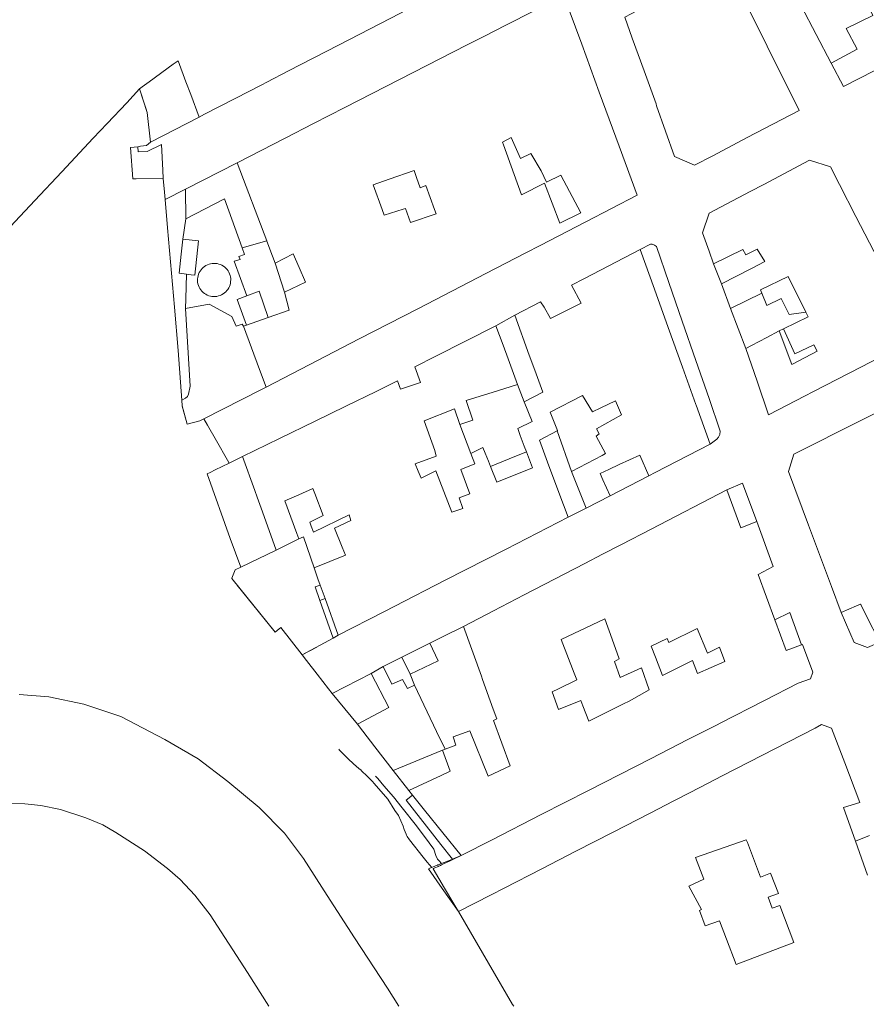
# Model space of a CAD drawing. Units: millimetres. Extents: x 527425 to 530553, y 4375380 to 4378504.
# Drawn here: x 528461 to 528585, y 4377000 to 4377144 of the extents above; entities that cross this region are included whole.
import ezdxf

# ---------------------------------------------------------------- set-up
doc = ezdxf.new("R2010")
doc.units = ezdxf.units.MM
doc.linetypes.add('DGN Style 2', pattern=[29.06096, 17.436576, -11.624384])
doc.linetypes.add('DGN Style 3', pattern=[72.729552, 51.94968, -20.779872])
for name, color, linetype, lineweight in [('Nivel 1', 7, 'Continuous', 0), ('Nivel 11', 7, 'Continuous', 0), ('Nivel 15', 7, 'Continuous', 0), ('Nivel 16', 7, 'Continuous', 0), ('Nivel 20', 7, 'Continuous', 0), ('Nivel 22', 7, 'Continuous', 0), ('Nivel 46', 7, 'Continuous', 0), ('Nivel 47', 7, 'Continuous', 0), ('Nivel 50', 7, 'Continuous', 0), ('Nivel 6', 7, 'Continuous', 0), ('Nivel 7', 7, 'Continuous', 0), ('Nivel 9', 7, 'Continuous', 0)]:
    doc.layers.add(name, color=color, linetype=linetype, lineweight=lineweight)

msp = doc.modelspace()

# ---------------------------------------------------------------- linework, layer by layer
at = {"layer": 'Nivel 1', "color": 7, "linetype": 'Continuous', "lineweight": 0, "flags": 128}
for points in [[(528478.96, 4377133.76), (528477.08, 4377131.76), (528474.24, 4377128.74), (528472.19, 4377126.56), (528467.6, 4377121.67), (528463.69, 4377117.51)], [(528479.84, 4377130.94), (528478.96, 4377133.76)], [(528480.55, 4377125.99), (528480.04, 4377130.32), (528479.84, 4377130.94)], [(528478.47, 4377120.65), (528477.96, 4377120.65), (528477.64, 4377125.2), (528478.68, 4377125.34)], [(528478.68, 4377125.34), (528479.1, 4377125.4)], [(528479.1, 4377125.4), (528479.98, 4377125.51)], [(528480.55, 4377125.99), (528479.98, 4377125.51)], [(528482.4, 4377120.69), (528478.47, 4377120.65)], [(528482.57, 4377118.71), (528482.4, 4377120.69)], [(528482.67, 4377117.62), (528482.57, 4377118.71)], [(528482.67, 4377117.62), (528482.57, 4377118.71)], [(528463.69, 4377117.51), (528457.91, 4377111.35), (528456.3, 4377109.64), (528455, 4377111.29), (528454.67, 4377111.7)], [(528483.01, 4377113.55), (528482.67, 4377117.62)], [(528485.09, 4377088.4), (528484.57, 4377095.6), (528484.02, 4377101.95), (528483.3, 4377110.2), (528483.01, 4377113.53), (528483.01, 4377113.55)], [(528485.15, 4377087.51), (528485.15, 4377087.53), (528485.15, 4377087.57), (528485.09, 4377088.4)], [(528488.3, 4377085.66), (528487.72, 4377085.36), (528485.88, 4377084.88), (528485.15, 4377087.51)], [(528488.84, 4377084.72), (528488.3, 4377085.66)], [(528492.02, 4377079.21), (528491.78, 4377079.63), (528490.16, 4377082.43), (528488.84, 4377084.72)], [(528489.25, 4377077.85), (528489.98, 4377078.21), (528492.02, 4377079.21)], [(528493.69, 4377064.02), (528492.17, 4377068.21), (528488.78, 4377077.62), (528489.24, 4377077.85), (528489.25, 4377077.85)], [(528499, 4377054.8), (528498.7, 4377054.56), (528492.38, 4377062.37), (528492.38, 4377062.39), (528492.4, 4377062.44), (528492.87, 4377063.62), (528493.69, 4377064.02)], [(528502.65, 4377051.24), (528499.52, 4377055.23), (528499, 4377054.8)], [(528503.27, 4377050.44), (528502.65, 4377051.24)], [(528506.47, 4377046.29), (528504.82, 4377048.42), (528503.27, 4377050.44)], [(528507, 4377045.61), (528506.47, 4377046.29)], [(528510.68, 4377041.14), (528507, 4377045.61)], [(528510.68, 4377041.14), (528511.46, 4377040.12), (528513.22, 4377037.84), (528515.89, 4377034.4)], [(528515.89, 4377034.4), (528518.17, 4377031.45)], [(528524.61, 4377021.41), (528524.56, 4377021.46), (528522.83, 4377023.61), (528517.79, 4377030.04), (528518.73, 4377030.76)], [(528518.73, 4377030.76), (528518.17, 4377031.45)], [(528522.86, 4377020.59), (528522.79, 4377020.55), (528522.68, 4377020.5), (528522.52, 4377020.43), (528522.44, 4377020.39), (528522.35, 4377020.35), (528522.12, 4377020.24), (528521.74, 4377020.07), (528521.74, 4377020.05), (528523.4, 4377017.22), (528524.89, 4377014.7)], [(528524.02, 4377021.13), (528523.75, 4377021), (528523.24, 4377020.76), (528523.05, 4377020.67), (528522.94, 4377020.62), (528522.86, 4377020.59)], [(528524.61, 4377021.41), (528524.02, 4377021.13)], [(528524.89, 4377014.7), (528525.42, 4377013.8)], [(528533.46, 4377000), (528533.31, 4377000.26), (528525.42, 4377013.8)]]:
    msp.add_lwpolyline(points, dxfattribs=at)
at = {"layer": 'Nivel 11', "color": 1, "linetype": 'Continuous', "lineweight": 0, "flags": 128}
for points in [[(528485.78, 4377106.76), (528484.7, 4377106.88), (528485, 4377109.65), (528485.25, 4377111.87)], [(528485.25, 4377111.87), (528487.54, 4377111.62), (528486.99, 4377106.63), (528486.48, 4377106.68), (528485.78, 4377106.76)], [(528494.52, 4377099.33), (528493.15, 4377103.06), (528494.58, 4377103.59)], [(528494.58, 4377103.59), (528496.36, 4377104.26), (528497.71, 4377100.44)], [(528576.05, 4377101.22), (528573.62, 4377100.88), (528572.43, 4377103.19), (528570.36, 4377102.2), (528569.62, 4377103.96)], [(528530.09, 4377078.69), (528532.82, 4377079.81), (528535.31, 4377080.83)], [(528505.22, 4377059.18), (528505.98, 4377059.45)], [(528507.89, 4377054.1), (528507.17, 4377053.67)], [(528514.43, 4377049.55), (528517.17, 4377050.92)], [(528519.01, 4377046.83), (528517.97, 4377046.35), (528517.26, 4377047.66), (528515.69, 4377046.96), (528514.43, 4377049.55)], [(528518.4, 4377048.43), (528519.01, 4377046.83)]]:
    msp.add_lwpolyline(points, dxfattribs=at)
at = {"layer": 'Nivel 15', "color": 7, "linetype": 'Continuous', "lineweight": 0, "flags": 128}
for points in [[(528482.4, 4377120.69), (528478.46, 4377120.65), (528477.96, 4377120.65), (528477.64, 4377125.2), (528478.68, 4377125.34)], [(528478.68, 4377125.34), (528478.74, 4377124.57), (528480.05, 4377124.66), (528482.16, 4377125.67), (528482.34, 4377121.93), (528482.4, 4377120.69)]]:
    msp.add_lwpolyline(points, dxfattribs=at)
at = {"layer": 'Nivel 16', "color": 7, "linetype": 'Continuous', "lineweight": 0, "flags": 128}
msp.add_lwpolyline([(528494.58, 4377103.59), (528492.72, 4377108.66), (528493.6, 4377108.91), (528493.4, 4377109.33), (528494.26, 4377109.64), (528493.91, 4377110.57)], dxfattribs=at)
at = {"layer": 'Nivel 20', "color": 5, "linetype": 'Continuous', "lineweight": 0, "flags": 128}
msp.add_lwpolyline([(528492.24, 4377105.91), (528492.23, 4377106.11), (528492.19, 4377106.35), (528492.14, 4377106.58), (528492.06, 4377106.81), (528491.96, 4377107.03), (528491.84, 4377107.24), (528491.69, 4377107.44), (528491.53, 4377107.62), (528491.35, 4377107.78), (528491.16, 4377107.92), (528490.95, 4377108.05), (528490.73, 4377108.15), (528490.5, 4377108.23), (528490.26, 4377108.29), (528490.02, 4377108.32), (528489.78, 4377108.33), (528489.54, 4377108.32), (528489.3, 4377108.28), (528489.07, 4377108.21), (528488.84, 4377108.13), (528488.62, 4377108.02), (528488.42, 4377107.89), (528488.23, 4377107.74), (528488.05, 4377107.57), (528487.9, 4377107.39), (528487.76, 4377107.19), (528487.64, 4377106.98), (528487.54, 4377106.76), (528487.47, 4377106.53), (528487.42, 4377106.29), (528487.39, 4377106.05), (528487.39, 4377105.81), (528487.41, 4377105.57), (528487.46, 4377105.33), (528487.53, 4377105.1), (528487.62, 4377104.87), (528487.74, 4377104.66), (528487.87, 4377104.46), (528488.03, 4377104.27), (528488.2, 4377104.1), (528488.39, 4377103.95), (528488.59, 4377103.82), (528488.8, 4377103.7), (528489.03, 4377103.61), (528489.26, 4377103.55), (528489.5, 4377103.5), (528489.74, 4377103.49), (528489.98, 4377103.49), (528490.22, 4377103.52), (528490.46, 4377103.57), (528490.69, 4377103.65), (528490.91, 4377103.75), (528491.12, 4377103.87), (528491.32, 4377104.01), (528491.5, 4377104.17), (528491.67, 4377104.35), (528491.81, 4377104.54), (528491.94, 4377104.75), (528492.04, 4377104.96), (528492.13, 4377105.19), (528492.19, 4377105.43), (528492.22, 4377105.67), (528492.24, 4377105.91)], dxfattribs=at)
at = {"layer": 'Nivel 22', "color": 1, "linetype": 'Continuous', "lineweight": 0, "ltscale": 5, "flags": 128}
for points in [[(528519.09, 4377145.93), (528515.54, 4377144.09), (528507.94, 4377140.15), (528500.66, 4377136.39), (528497.51, 4377134.76), (528496.77, 4377134.38), (528492.86, 4377132.36), (528488.43, 4377130.07), (528487.64, 4377129.66)], [(528599.48, 4377143.31), (528581.52, 4377134.13), (528579.71, 4377137.54)], [(528478.96, 4377133.76), (528477.08, 4377131.76), (528474.24, 4377128.74), (528472.19, 4377126.56), (528467.6, 4377121.67), (528463.68, 4377117.5), (528457.91, 4377111.35), (528456.3, 4377109.64), (528455, 4377111.29), (528454.67, 4377111.7), (528452.65, 4377114.27), (528451.29, 4377116), (528450.48, 4377117.03), (528449.84, 4377117.85), (528448.39, 4377119.71), (528447.58, 4377120.76), (528446.15, 4377122.56), (528444.16, 4377125.09)], [(528478.68, 4377125.34), (528479.1, 4377125.4), (528479.98, 4377125.51), (528480.55, 4377125.99)], [(528482.67, 4377117.62), (528482.57, 4377118.71), (528482.4, 4377120.69)], [(528485.09, 4377088.4), (528484.57, 4377095.6), (528484.02, 4377101.95), (528483.3, 4377110.2), (528483.01, 4377113.53), (528482.67, 4377117.62)], [(528485.25, 4377111.87), (528485.71, 4377114.81)], [(528551.88, 4377110.36), (528553.38, 4377111.13), (528553.66, 4377111.12), (528553.96, 4377110.99), (528554.25, 4377110.8), (528556.06, 4377105.55)], [(528500.05, 4377104.11), (528498.71, 4377108.37)], [(528563.74, 4377105.32), (528562.59, 4377108.26)], [(528485.64, 4377101.76), (528485.67, 4377103.14), (528485.78, 4377106.76)], [(528556.06, 4377105.55), (528558.01, 4377099.92)], [(528485.64, 4377101.76), (528489.08, 4377102.36), (528492.4, 4377100.58), (528493.02, 4377099.17), (528493.88, 4377099.46), (528494.07, 4377099.17)], [(528485.09, 4377088.4), (528485.66, 4377088.69), (528485.92, 4377088.93), (528486.08, 4377089.24), (528486.31, 4377090.42), (528485.64, 4377101.76)], [(528567.3, 4377095.91), (528565.03, 4377101.74)], [(528558.01, 4377099.92), (528560, 4377094.17)], [(528572.14, 4377098.48), (528572.79, 4377098.77)], [(528560, 4377094.17), (528561.93, 4377088.6)], [(528534.99, 4377088.14), (528534.04, 4377090.67)], [(528497.4, 4377090.28), (528496.6, 4377089.87), (528488.3, 4377085.66)], [(528488.3, 4377085.66), (528487.72, 4377085.36), (528485.88, 4377084.88), (528485.15, 4377087.53), (528485.15, 4377087.57), (528485.09, 4377088.4)], [(528561.93, 4377088.6), (528563.57, 4377083.84), (528563.48, 4377083.35), (528563.29, 4377082.98), (528563.06, 4377082.69), (528562.11, 4377081.96)], [(528492.02, 4377079.21), (528491.78, 4377079.63), (528490.16, 4377082.43), (528488.84, 4377084.72), (528488.3, 4377085.66)], [(528525.62, 4377084.83), (528527.2, 4377080.58)], [(528541.9, 4377077.97), (528539.79, 4377083.92)], [(528493.69, 4377064.02), (528492.17, 4377068.21), (528488.78, 4377077.62), (528489.24, 4377077.85), (528489.98, 4377078.21), (528492.02, 4377079.21)], [(528493.97, 4377080.17), (528492.02, 4377079.21)], [(528553.16, 4377077.36), (528547.5, 4377074.45)], [(528564.54, 4377075.29), (528566.81, 4377076.29), (528568.87, 4377070.7)], [(528571.51, 4377056.35), (528573.7, 4377057.41)], [(528573.7, 4377057.41), (528575.38, 4377052.68)], [(528586.82, 4377053.1), (528585.03, 4377052.29), (528583.07, 4377053.05), (528581.17, 4377057.4)], [(528523.26, 4377053.97), (528526.13, 4377055.4)], [(528521.24, 4377052.96), (528523.26, 4377053.97)], [(528503.27, 4377050.44), (528502.65, 4377051.24)], [(528506.47, 4377046.29), (528504.82, 4377048.42), (528503.27, 4377050.44)], [(528512.71, 4377048.54), (528514.43, 4377049.55)], [(528507, 4377045.61), (528506.47, 4377046.29)], [(528519.01, 4377046.83), (528522.23, 4377040.06)], [(528510.68, 4377041.14), (528511.46, 4377040.12), (528513.22, 4377037.84), (528515.89, 4377034.4)], [(528522.23, 4377040.06), (528523.46, 4377037.47)], [(528523.1, 4377037.33), (528515.89, 4377034.4)], [(528515.89, 4377034.4), (528518.17, 4377031.45)], [(528524.61, 4377021.41), (528524.56, 4377021.46), (528522.83, 4377023.61), (528517.79, 4377030.04), (528518.73, 4377030.76)], [(528583.27, 4377024.07), (528585.31, 4377024.92)]]:
    msp.add_lwpolyline(points, dxfattribs=at)
at = {"layer": 'Nivel 22', "color": 7, "linetype": 'Continuous', "lineweight": 0, "ltscale": 5, "flags": 128}
for points in [[(528485.65, 4377119.13), (528482.67, 4377117.62)], [(528530.85, 4377099.24), (528533.61, 4377100.77)], [(528544, 4377072.65), (528541.39, 4377071.31)]]:
    msp.add_lwpolyline(points, dxfattribs=at)
at = {"layer": 'Nivel 22', "color": 1, "linetype": 'Continuous', "lineweight": 13, "ltscale": 5, "flags": 128}
for points in [[(528525.82, 4377021.97), (528524.61, 4377021.41)], [(528524.61, 4377021.41), (528523.75, 4377021), (528523.24, 4377020.76), (528523.05, 4377020.67), (528522.94, 4377020.62), (528522.79, 4377020.55), (528522.68, 4377020.5), (528522.52, 4377020.43), (528522.44, 4377020.39), (528522.35, 4377020.35), (528522.12, 4377020.24), (528521.74, 4377020.07), (528521.74, 4377020.05), (528523.4, 4377017.22), (528524.89, 4377014.7)], [(528524.89, 4377014.7), (528525.42, 4377013.8)]]:
    msp.add_lwpolyline(points, dxfattribs=at)
at = {"layer": 'Nivel 46', "color": 1, "linetype": 'Continuous', "flags": 128}
for points in [[(528589.23, 4377150.27), (528584.27, 4377147.7), (528585.8, 4377144.49), (528581.9, 4377142.59), (528583.51, 4377139.54), (528579.71, 4377137.54), (528575.36, 4377145.89), (528572.13, 4377152.1), (528567.44, 4377161.1), (528575.11, 4377165.04), (528577.66, 4377166.36), (528581.71, 4377168.44), (528583.41, 4377169.31), (528588.02, 4377171.69)], [(528592.43, 4377097.55), (528584.13, 4377093.25), (528577.07, 4377089.59), (528575.91, 4377088.99), (528570.58, 4377086.23), (528568.92, 4377091.13), (528567.3, 4377095.91), (528568.12, 4377096.35), (528570.37, 4377097.54), (528572.14, 4377098.48), (528573.98, 4377093.59), (528576.84, 4377095.09), (528577.69, 4377095.54), (528577.22, 4377096.44), (528574.43, 4377095.16), (528572.79, 4377098.77), (528576.38, 4377100.52), (528576.05, 4377101.22), (528573.44, 4377106.43), (528569.41, 4377104.47), (528569.62, 4377103.96), (528565.03, 4377101.74), (528563.74, 4377105.32), (528568.11, 4377107.57), (528570.06, 4377108.59), (528568.92, 4377110.4), (528567.27, 4377109.56), (528566.84, 4377110.36), (528562.59, 4377108.26), (528561.93, 4377110.1), (528560.95, 4377112.8), (528561.94, 4377115.64), (528567.92, 4377118.8), (528569.92, 4377119.85), (528576.57, 4377123.36), (528579.61, 4377122.4), (528580.94, 4377119.82), (528583.34, 4377115.16), (528587.92, 4377106.29)], [(528584.84, 4377056.97), (528584.04, 4377058.56), (528584, 4377058.65), (528583.41, 4377058.39), (528581.17, 4377057.4), (528579.75, 4377061.23), (528576.43, 4377070.16), (528573.52, 4377077.99), (528574.28, 4377080.49), (528593.82, 4377090.34)]]:
    msp.add_lwpolyline(points, dxfattribs=at)
for points in [[(528548.55, 4377147.31), (528547.77, 4377149.23), (528548.61, 4377151.22), (528553.41, 4377153.74), (528561.48, 4377157.97), (528566.03, 4377148.81), (528568.21, 4377144.41), (528570.39, 4377140.02), (528575.06, 4377130.63), (528567.5, 4377126.66), (528562.47, 4377124.02), (528559.83, 4377122.63), (528556.9, 4377123.91), (528554.29, 4377131.32), (528554.2, 4377131.57), (528552.47, 4377136.39), (528550.74, 4377141.19), (528549.65, 4377144.22), (528553.37, 4377146.16), (528553.99, 4377146.49), (528552.42, 4377149.49)], [(528493.18, 4377123.01), (528496.66, 4377124.79), (528500.18, 4377126.6), (528504.27, 4377128.7), (528508.84, 4377131.04), (528518.8, 4377136.14), (528526.68, 4377140.18), (528529.29, 4377141.52), (528532.23, 4377143.03), (528540.76, 4377147.4), (528543.37, 4377140.27), (528545.94, 4377133.27), (528548.81, 4377125.44), (528551.45, 4377118.25), (528543.96, 4377114.37), (528537.31, 4377110.93), (528535.25, 4377109.87), (528529.38, 4377106.83), (528519.59, 4377101.76), (528510.97, 4377097.3), (528503.68, 4377093.53), (528497.4, 4377090.28), (528496.44, 4377092.84), (528494.07, 4377099.17), (528494.52, 4377099.33), (528497.71, 4377100.44), (528500.76, 4377101.5), (528500.05, 4377104.11), (528503.11, 4377105.61), (528502.18, 4377107.74), (528501.31, 4377109.74), (528498.71, 4377108.37), (528498.33, 4377109.37), (528497.5, 4377111.57), (528497.48, 4377111.61)], [(528478.96, 4377133.76), (528479.35, 4377134.05), (528480.36, 4377134.79), (528483.86, 4377137.37), (528484.55, 4377137.88), (528485.7, 4377134.8), (528486.4, 4377132.93), (528487.64, 4377129.66), (528480.55, 4377125.99), (528480.04, 4377130.32)], [(528531.83, 4377126), (528533.11, 4377126.66), (528534.45, 4377123.6), (528535.96, 4377124.33), (528537.46, 4377121.8), (528538.23, 4377120.15), (528540.34, 4377121.2), (528543.25, 4377115.7), (528540.19, 4377114.19), (528537.97, 4377120.02), (528534.62, 4377118.34), (528533.54, 4377121.31), (528531.97, 4377125.63)], [(528512.97, 4377119.78), (528515.31, 4377120.6), (528518.95, 4377121.87), (528519.3, 4377120.87), (528519.83, 4377119.34), (528520.68, 4377119.67), (528521.94, 4377116.2), (528522.17, 4377115.54), (528518.44, 4377114.31), (528517.69, 4377116.31), (528517.36, 4377116.21), (528514.59, 4377115.37), (528514.29, 4377116.2)], [(528493.97, 4377080.17), (528499.36, 4377082.8), (528504.52, 4377085.32), (528508.99, 4377087.5), (528513.4, 4377089.65), (528516.55, 4377091.19), (528516.96, 4377090), (528519.87, 4377090.95), (528519.04, 4377093.22), (528522.14, 4377094.8), (528530.85, 4377099.24), (528531.91, 4377096.39), (528532.65, 4377094.41), (528534.04, 4377090.67), (528531.08, 4377089.75), (528526.56, 4377088.35), (528527.53, 4377085.48), (528525.62, 4377084.83), (528524.84, 4377087.11), (528520.41, 4377085.37), (528521.97, 4377081.02), (528522.15, 4377080.23), (528519.12, 4377079.12), (528519.56, 4377078.01), (528519.96, 4377076.99), (528522.12, 4377078.07), (528524.47, 4377072.06), (528526.06, 4377072.58), (528525.5, 4377074.16), (528527.06, 4377074.71), (528525.74, 4377078.27), (528527.79, 4377079.1), (528527.2, 4377080.58), (528528.99, 4377081.47), (528529.32, 4377080.64), (528529.78, 4377079.48), (528530.09, 4377078.69), (528530.99, 4377076.43), (528536.18, 4377078.49), (528535.31, 4377080.83), (528535.01, 4377081.65), (528534.43, 4377083.23), (528534.05, 4377084.25), (528536.14, 4377085.25), (528534.99, 4377088.14), (528537.69, 4377089.56), (528536.53, 4377092.76), (528535.72, 4377094.96), (528533.61, 4377100.77), (528537.38, 4377102.73), (528537.88, 4377101.92), (528538.81, 4377100.3), (528538.84, 4377100.31), (528543.27, 4377102.54), (528541.9, 4377105.15), (528543.8, 4377106.14), (528551.88, 4377110.36), (528553.96, 4377104.57), (528555.95, 4377099), (528558.04, 4377093.18), (528559.98, 4377087.76), (528560.03, 4377087.63), (528562.11, 4377081.96), (528554.08, 4377077.83), (528553.16, 4377077.36), (528551.82, 4377080.36), (528548.85, 4377078.98), (528547.33, 4377078.28), (528546.04, 4377077.68), (528546.46, 4377076.76), (528547.5, 4377074.45), (528544, 4377072.65), (528541.9, 4377077.97), (528546.35, 4377080.33), (528546.83, 4377080.58), (528545.47, 4377083.12), (528545.94, 4377083.45), (528545.53, 4377084.22), (528549.15, 4377086.24), (528548.28, 4377088.26), (528546.16, 4377087.24), (528544.95, 4377086.66), (528543.5, 4377089.07), (528538.76, 4377086.62), (528539.85, 4377083.95), (528539.79, 4377083.92), (528537.21, 4377082.54), (528538.4, 4377079.34), (528540.06, 4377074.9), (528541.39, 4377071.31), (528532.35, 4377066.67), (528523.5, 4377062.12), (528516.14, 4377058.34), (528514.56, 4377057.53), (528507.89, 4377054.1), (528505.98, 4377059.45), (528505.28, 4377061.38), (528504.94, 4377062.34), (528504.37, 4377063.94), (528508.97, 4377065.77), (528508.49, 4377066.93), (528507.34, 4377069.73), (528509.74, 4377070.84), (528509.5, 4377071.67), (528504.29, 4377069.15), (528503.97, 4377070.02), (528503.76, 4377070.58), (528505.71, 4377071.55), (528504.49, 4377074.75), (528504.2, 4377075.5), (528502.17, 4377074.6), (528500.11, 4377073.68), (528501.85, 4377068.95), (528502.15, 4377068.14), (528498.85, 4377066.49), (528496.85, 4377072.1), (528496.08, 4377074.23), (528495.73, 4377075.21)], [(528518.17, 4377031.45), (528522.9, 4377033.67), (528524.21, 4377034.29), (528523.1, 4377037.33), (528523.46, 4377037.47), (528525.05, 4377038.08), (528524.65, 4377039.28), (528527.08, 4377040.15), (528529.76, 4377033.56), (528532.96, 4377035.08), (528530.52, 4377041.65), (528530.99, 4377041.9), (528530.48, 4377043.31), (528528.93, 4377047.63), (528528.75, 4377048.13), (528526.13, 4377055.4), (528530.51, 4377057.67), (528534.97, 4377059.98), (528543.83, 4377064.57), (528546.42, 4377065.91), (528549.19, 4377067.34), (528553.47, 4377069.56), (528564.54, 4377075.29), (528566.57, 4377069.76), (528568.87, 4377070.7), (528571.27, 4377064.13), (528569.08, 4377062.95), (528571.51, 4377056.35), (528573.15, 4377051.88), (528575.38, 4377052.68), (528575.56, 4377052.75), (528577.04, 4377048.71), (528576.72, 4377047.76), (528574.91, 4377047.11), (528570.01, 4377044.6), (528563.55, 4377041.3), (528563.09, 4377041.06), (528558.86, 4377038.89), (528553.39, 4377036.09), (528544.36, 4377031.46), (528537.48, 4377027.94), (528530.35, 4377024.29), (528525.82, 4377021.97), (528520.48, 4377028.59), (528518.73, 4377030.76)], [(528539.05, 4377045.84), (528539.98, 4377046.3), (528542.67, 4377047.61), (528542.28, 4377048.59), (528540.36, 4377053.46), (528543.14, 4377054.79), (528543.86, 4377055.14), (528545.8, 4377056.06), (528546.73, 4377056.51), (528547.8, 4377053.55), (528548.85, 4377050.64), (528548.13, 4377050.28), (528549, 4377047.93), (528552.1, 4377049.37), (528553.22, 4377046.14), (528550.27, 4377044.51), (528549.48, 4377044.11), (528544.41, 4377041.57), (528543.55, 4377043.81), (528543.24, 4377044.61), (528540, 4377043.27)], [(528553.47, 4377052.51), (528555.82, 4377053.62), (528556.08, 4377053.03), (528560.21, 4377055.09), (528561.71, 4377051.5), (528563.43, 4377052.35), (528564.22, 4377050.26), (528560.24, 4377048.5), (528559.51, 4377050.41), (528555.15, 4377048.25), (528554.11, 4377050.9)], [(528517.17, 4377050.92), (528521.24, 4377052.96), (528522.47, 4377050.35), (528518.4, 4377048.43)], [(528507, 4377045.61), (528512.71, 4377048.54), (528515.28, 4377043.55), (528510.68, 4377041.14)], [(528559, 4377017.52), (528561.15, 4377018.52), (528559.94, 4377021.69), (528567.36, 4377024.28), (528567.51, 4377023.88), (528569.41, 4377018.84), (528570.9, 4377019.39), (528572.04, 4377016.46), (528570.52, 4377015.89), (528571.12, 4377014.3), (528572.22, 4377014.68), (528574.26, 4377009.28), (528565.86, 4377006.09), (528564.46, 4377009.79), (528563.44, 4377012.47), (528561.37, 4377011.74), (528560.53, 4377013.97), (528560.81, 4377014.1)]]:
    msp.add_lwpolyline(points, close=True, dxfattribs=at)
at = {"layer": 'Nivel 46', "color": 1, "linetype": 'DGN Style 3', "flags": 128}
msp.add_lwpolyline([(528485.65, 4377119.13), (528493.18, 4377123.01), (528497.48, 4377111.61), (528493.91, 4377110.57), (528491.31, 4377117.74), (528485.71, 4377114.81)], close=True, dxfattribs=at)
at = {"layer": 'Nivel 46', "color": 1, "linetype": 'DGN Style 2', "flags": 128}
msp.add_lwpolyline([(528493.69, 4377064.02), (528498.85, 4377066.49), (528502.15, 4377068.14), (528502.83, 4377068.45), (528504.37, 4377063.94), (528504.94, 4377062.34), (528505.28, 4377061.38), (528504.53, 4377061.14), (528505.22, 4377059.18), (528507.17, 4377053.67), (528502.65, 4377051.24), (528499.52, 4377055.23), (528499, 4377054.8), (528498.7, 4377054.56), (528492.38, 4377062.37), (528492.38, 4377062.39), (528492.4, 4377062.44), (528492.87, 4377063.62)], close=True, dxfattribs=at)
at = {"layer": 'Nivel 47', "color": 7, "linetype": 'Continuous', "lineweight": 0, "flags": 128}
for points in [[(528478.68, 4377125.34), (528478.74, 4377124.57), (528480.05, 4377124.66), (528482.16, 4377125.67), (528482.34, 4377121.93), (528482.4, 4377120.69), (528478.46, 4377120.65), (528477.96, 4377120.65), (528477.64, 4377125.2)], [(528485.25, 4377111.87), (528487.54, 4377111.62), (528486.99, 4377106.63), (528486.48, 4377106.68), (528485.78, 4377106.76), (528484.7, 4377106.88), (528485, 4377109.65)], [(528569.62, 4377103.96), (528569.41, 4377104.47), (528573.44, 4377106.43), (528576.05, 4377101.22), (528573.62, 4377100.88), (528572.43, 4377103.19), (528570.36, 4377102.2)], [(528494.52, 4377099.33), (528493.15, 4377103.06), (528494.58, 4377103.59), (528496.36, 4377104.26), (528497.71, 4377100.44)], [(528530.09, 4377078.69), (528532.82, 4377079.81), (528535.31, 4377080.83), (528536.18, 4377078.49), (528530.99, 4377076.43)], [(528505.22, 4377059.18), (528505.98, 4377059.45), (528507.89, 4377054.1), (528507.17, 4377053.67)], [(528514.43, 4377049.55), (528517.17, 4377050.92), (528518.4, 4377048.43), (528519.01, 4377046.83), (528517.97, 4377046.35), (528517.26, 4377047.66), (528515.69, 4377046.96)]]:
    msp.add_lwpolyline(points, close=True, dxfattribs=at)
at = {"layer": 'Nivel 47', "color": 170, "linetype": 'Continuous', "lineweight": 0, "flags": 128}
msp.add_lwpolyline([(528492.24, 4377105.91), (528492.22, 4377105.67), (528492.19, 4377105.43), (528492.13, 4377105.19), (528492.04, 4377104.96), (528491.94, 4377104.75), (528491.81, 4377104.54), (528491.67, 4377104.35), (528491.5, 4377104.17), (528491.32, 4377104.01), (528491.12, 4377103.87), (528490.91, 4377103.75), (528490.69, 4377103.65), (528490.46, 4377103.57), (528490.22, 4377103.52), (528489.98, 4377103.49), (528489.74, 4377103.49), (528489.5, 4377103.5), (528489.26, 4377103.55), (528489.03, 4377103.61), (528488.8, 4377103.7), (528488.59, 4377103.82), (528488.39, 4377103.95), (528488.2, 4377104.1), (528488.03, 4377104.27), (528487.87, 4377104.46), (528487.74, 4377104.66), (528487.62, 4377104.87), (528487.53, 4377105.1), (528487.46, 4377105.33), (528487.41, 4377105.57), (528487.39, 4377105.81), (528487.39, 4377106.05), (528487.42, 4377106.29), (528487.47, 4377106.53), (528487.54, 4377106.76), (528487.64, 4377106.98), (528487.76, 4377107.19), (528487.9, 4377107.39), (528488.05, 4377107.57), (528488.23, 4377107.74), (528488.42, 4377107.89), (528488.62, 4377108.02), (528488.84, 4377108.13), (528489.07, 4377108.21), (528489.3, 4377108.28), (528489.54, 4377108.32), (528489.78, 4377108.33), (528490.02, 4377108.32), (528490.26, 4377108.29), (528490.5, 4377108.23), (528490.73, 4377108.15), (528490.95, 4377108.05), (528491.16, 4377107.92), (528491.35, 4377107.78), (528491.53, 4377107.62), (528491.69, 4377107.44), (528491.84, 4377107.24), (528491.96, 4377107.03), (528492.06, 4377106.81), (528492.14, 4377106.58), (528492.19, 4377106.35), (528492.23, 4377106.11)], close=True, dxfattribs=at)
at = {"layer": 'Nivel 50', "color": 5, "linetype": 'Continuous', "lineweight": 0, "flags": 128}
for points in [[(528461.39, 4377045.47), (528465.74, 4377045.1), (528470.81, 4377044.06), (528476.2, 4377042.26), (528482.62, 4377038.9), (528487.49, 4377036.1), (528491.8, 4377032.79), (528496.39, 4377028.96), (528500.06, 4377025.25), (528502.82, 4377021.57), (528506.28, 4377016.17), (528510.25, 4377009.98), (528515.06, 4377002.62), (528516.73, 4377000)], [(528497.8, 4377000), (528494.66, 4377004.94), (528489.24, 4377013.33), (528487, 4377016.18), (528484.87, 4377018.48), (528483.04, 4377020.07), (528479.65, 4377022.67), (528475.51, 4377025.33), (528473.61, 4377026.45), (528471.14, 4377027.5), (528467.43, 4377028.68), (528464.57, 4377029.26), (528462.22, 4377029.5), (528458.96, 4377029.6)]]:
    msp.add_lwpolyline(points, dxfattribs=at)
at = {"layer": 'Nivel 6', "linetype": 'Continuous', "ltscale": 5, "flags": 128}
for points in [[(528521.55, 4377020.25), (528520.84, 4377021), (528520.27, 4377021.73), (528518.28, 4377024.29), (528517.94, 4377024.75), (528517.84, 4377024.94), (528517.78, 4377025.08), (528517.51, 4377025.76), (528517.38, 4377026.25), (528516.67, 4377027.8), (528516.16, 4377028.57), (528515.1, 4377030.21), (528513.13, 4377032.46), (528512.88, 4377032.76), (528512.18, 4377033.51), (528511.26, 4377034.4), (528511.22, 4377034.42), (528510.91, 4377034.67), (528510.8, 4377034.77), (528510.6, 4377034.93), (528509.42, 4377035.97), (528509.24, 4377036.17), (528509.11, 4377036.33), (528508.83, 4377036.6), (528508.68, 4377036.75), (528508.46, 4377036.97), (528508.1, 4377037.34), (528507.99, 4377037.48)], [(528513.34, 4377033.54), (528513.66, 4377033.19), (528514.55, 4377032.14), (528515.95, 4377030.53), (528517.2, 4377028.94), (528519.28, 4377026.33), (528521.15, 4377023.85), (528521.85, 4377022.92), (528522.1, 4377021.99), (528522.38, 4377021.43), (528522.59, 4377021.19), (528522.93, 4377020.81)]]:
    msp.add_lwpolyline(points, dxfattribs=at)
at = {"layer": 'Nivel 7', "color": 7, "linetype": 'Continuous', "lineweight": 0, "flags": 128}
for points in [[(528521.55, 4377020.25), (528522.06, 4377020.46), (528522.34, 4377020.57), (528522.43, 4377020.61), (528522.58, 4377020.67), (528522.68, 4377020.71), (528522.81, 4377020.76), (528522.93, 4377020.81), (528523.17, 4377020.9), (528523.71, 4377021.12), (528524.56, 4377021.46), (528525.82, 4377021.97)], [(528525.42, 4377013.8), (528523.06, 4377017.18), (528521.06, 4377020.06), (528521.23, 4377020.13), (528521.55, 4377020.25)]]:
    msp.add_lwpolyline(points, dxfattribs=at)
at = {"layer": 'Nivel 9', "color": 1, "flags": 128}
for points in [[(528579.71, 4377137.54), (528575.36, 4377145.89), (528572.13, 4377152.1), (528567.44, 4377161.1)], [(528561.48, 4377157.97), (528566.03, 4377148.81), (528568.21, 4377144.41), (528570.39, 4377140.02), (528575.06, 4377130.63), (528567.5, 4377126.66), (528562.47, 4377124.02), (528559.83, 4377122.63)], [(528599.48, 4377143.31), (528595.91, 4377149.95), (528599.76, 4377151.98), (528596.99, 4377157.12), (528588.16, 4377152.63), (528589.23, 4377150.27), (528584.27, 4377147.7), (528585.8, 4377144.49), (528581.9, 4377142.59), (528583.51, 4377139.54), (528579.71, 4377137.54)], [(528496.66, 4377124.79), (528500.18, 4377126.6), (528504.27, 4377128.7), (528508.84, 4377131.04), (528518.8, 4377136.14), (528526.68, 4377140.18), (528529.29, 4377141.52), (528532.23, 4377143.03), (528540.76, 4377147.4), (528543.37, 4377140.27), (528545.94, 4377133.27), (528548.81, 4377125.44), (528551.45, 4377118.25), (528543.96, 4377114.37), (528537.31, 4377110.93), (528535.25, 4377109.87), (528529.38, 4377106.83), (528519.59, 4377101.76), (528510.97, 4377097.3), (528503.68, 4377093.53), (528497.4, 4377090.28)], [(528559.83, 4377122.63), (528556.9, 4377123.91), (528554.29, 4377131.32), (528554.2, 4377131.57), (528552.47, 4377136.39), (528550.74, 4377141.19), (528549.65, 4377144.22)], [(528478.96, 4377133.76), (528479.35, 4377134.05), (528480.36, 4377134.79), (528483.86, 4377137.37), (528484.55, 4377137.88), (528485.7, 4377134.8), (528486.4, 4377132.93), (528487.64, 4377129.66)], [(528480.55, 4377125.99), (528480.04, 4377130.32), (528478.96, 4377133.76)], [(528487.64, 4377129.66), (528480.55, 4377125.99)], [(528531.83, 4377126), (528533.11, 4377126.66)], [(528535.96, 4377124.33), (528534.45, 4377123.6), (528533.11, 4377126.66)], [(528531.97, 4377125.63), (528531.83, 4377126)], [(528533.54, 4377121.31), (528531.97, 4377125.63)], [(528493.18, 4377123.01), (528496.66, 4377124.79)], [(528537.46, 4377121.8), (528535.96, 4377124.33)], [(528485.65, 4377119.13), (528493.18, 4377123.01)], [(528497.48, 4377111.61), (528493.18, 4377123.01)], [(528567.92, 4377118.8), (528569.92, 4377119.85), (528576.57, 4377123.36), (528579.61, 4377122.4), (528580.94, 4377119.82), (528583.34, 4377115.16), (528587.92, 4377106.29), (528590.19, 4377101.88), (528592.43, 4377097.55)], [(528518.95, 4377121.87), (528515.31, 4377120.6)], [(528519.3, 4377120.87), (528518.95, 4377121.87)], [(528520.68, 4377119.67), (528519.83, 4377119.34), (528519.3, 4377120.87)], [(528534.62, 4377118.34), (528533.54, 4377121.31)], [(528537.46, 4377121.8), (528538.23, 4377120.15)], [(528538.23, 4377120.15), (528540.34, 4377121.2)], [(528540.34, 4377121.2), (528543.25, 4377115.7)], [(528515.31, 4377120.6), (528512.97, 4377119.78)], [(528512.97, 4377119.78), (528514.29, 4377116.2)], [(528521.94, 4377116.2), (528520.68, 4377119.67)], [(528534.62, 4377118.34), (528537.97, 4377120.02)], [(528537.97, 4377120.02), (528540.19, 4377114.19), (528543.25, 4377115.7)], [(528485.71, 4377114.81), (528485.65, 4377119.13)], [(528560.95, 4377112.8), (528561.94, 4377115.64), (528567.92, 4377118.8)], [(528493.91, 4377110.57), (528491.31, 4377117.74), (528485.71, 4377114.81)], [(528514.29, 4377116.2), (528514.59, 4377115.37)], [(528514.59, 4377115.37), (528517.36, 4377116.21)], [(528517.36, 4377116.21), (528517.69, 4377116.31), (528518.44, 4377114.31), (528522.17, 4377115.54)], [(528522.17, 4377115.54), (528521.94, 4377116.2)], [(528562.59, 4377108.26), (528561.93, 4377110.1), (528560.95, 4377112.8)], [(528497.48, 4377111.61), (528493.91, 4377110.57)], [(528498.71, 4377108.37), (528498.33, 4377109.37), (528497.5, 4377111.57), (528497.48, 4377111.61)], [(528500.05, 4377104.11), (528503.11, 4377105.61), (528502.18, 4377107.74), (528501.31, 4377109.74), (528498.71, 4377108.37)], [(528541.9, 4377105.15), (528543.8, 4377106.14), (528551.88, 4377110.36)], [(528551.88, 4377110.36), (528553.96, 4377104.57)], [(528563.74, 4377105.32), (528568.11, 4377107.57), (528570.06, 4377108.59), (528568.92, 4377110.4), (528567.27, 4377109.56), (528566.84, 4377110.36), (528562.59, 4377108.26)], [(528576.05, 4377101.22), (528573.44, 4377106.43), (528569.41, 4377104.47), (528569.62, 4377103.96)], [(528537.88, 4377101.92), (528538.81, 4377100.3), (528538.84, 4377100.31), (528543.27, 4377102.54), (528541.9, 4377105.15)], [(528565.03, 4377101.74), (528563.74, 4377105.32)], [(528497.71, 4377100.44), (528500.76, 4377101.5), (528500.05, 4377104.11)], [(528553.96, 4377104.57), (528555.95, 4377099)], [(528569.62, 4377103.96), (528565.03, 4377101.74)], [(528533.61, 4377100.77), (528537.38, 4377102.73)], [(528537.38, 4377102.73), (528537.88, 4377101.92)], [(528534.99, 4377088.14), (528537.69, 4377089.56), (528536.53, 4377092.76), (528535.72, 4377094.96), (528533.61, 4377100.77)], [(528572.79, 4377098.77), (528576.38, 4377100.52), (528576.05, 4377101.22)], [(528494.07, 4377099.17), (528494.52, 4377099.33)], [(528494.52, 4377099.33), (528497.71, 4377100.44)], [(528499.36, 4377082.8), (528504.52, 4377085.32), (528508.99, 4377087.5), (528513.4, 4377089.65), (528516.55, 4377091.19), (528516.96, 4377090), (528519.87, 4377090.95), (528519.04, 4377093.22), (528522.14, 4377094.8), (528530.85, 4377099.24)], [(528530.85, 4377099.24), (528531.91, 4377096.39), (528532.65, 4377094.41), (528534.04, 4377090.67)], [(528497.4, 4377090.28), (528496.44, 4377092.84), (528494.07, 4377099.17)], [(528555.95, 4377099), (528558.04, 4377093.18)], [(528567.3, 4377095.91), (528568.12, 4377096.35), (528570.37, 4377097.54), (528572.14, 4377098.48)], [(528572.14, 4377098.48), (528573.98, 4377093.59), (528576.84, 4377095.09), (528577.69, 4377095.54), (528577.22, 4377096.44), (528574.43, 4377095.16), (528572.79, 4377098.77)], [(528592.43, 4377097.55), (528584.13, 4377093.25), (528577.07, 4377089.59), (528575.91, 4377088.99), (528570.58, 4377086.23), (528568.92, 4377091.13), (528567.3, 4377095.91)], [(528558.04, 4377093.18), (528559.98, 4377087.76), (528560.03, 4377087.63)], [(528534.04, 4377090.67), (528531.08, 4377089.75), (528526.56, 4377088.35), (528527.53, 4377085.48), (528525.62, 4377084.83)], [(528573.52, 4377077.99), (528574.28, 4377080.49), (528593.82, 4377090.34)], [(528535.31, 4377080.83), (528535.01, 4377081.65), (528534.43, 4377083.23), (528534.05, 4377084.25), (528536.14, 4377085.25), (528534.99, 4377088.14)], [(528544.95, 4377086.66), (528543.5, 4377089.07), (528538.76, 4377086.62), (528539.85, 4377083.95)], [(528545.47, 4377083.12), (528545.94, 4377083.45), (528545.53, 4377084.22), (528549.15, 4377086.24), (528548.28, 4377088.26), (528546.16, 4377087.24), (528544.95, 4377086.66)], [(528525.62, 4377084.83), (528524.84, 4377087.11), (528520.41, 4377085.37), (528521.97, 4377081.02), (528522.15, 4377080.23), (528519.12, 4377079.12), (528519.56, 4377078.01), (528519.96, 4377076.99), (528522.12, 4377078.07), (528524.47, 4377072.06), (528526.06, 4377072.58), (528525.5, 4377074.16), (528527.06, 4377074.71), (528525.74, 4377078.27), (528527.79, 4377079.1), (528527.2, 4377080.58)], [(528560.03, 4377087.63), (528562.11, 4377081.96)], [(528539.79, 4377083.92), (528537.21, 4377082.54), (528538.4, 4377079.34), (528540.06, 4377074.9), (528541.39, 4377071.31)], [(528539.85, 4377083.95), (528539.79, 4377083.92)], [(528493.97, 4377080.17), (528499.36, 4377082.8)], [(528541.9, 4377077.97), (528546.35, 4377080.33), (528546.83, 4377080.58), (528545.47, 4377083.12)], [(528527.2, 4377080.58), (528528.99, 4377081.47), (528529.32, 4377080.64), (528529.78, 4377079.48), (528530.09, 4377078.69)], [(528530.09, 4377078.69), (528530.99, 4377076.43), (528536.18, 4377078.49), (528535.31, 4377080.83)], [(528562.11, 4377081.96), (528554.08, 4377077.83), (528553.16, 4377077.36)], [(528498.85, 4377066.49), (528496.85, 4377072.1), (528496.08, 4377074.23), (528495.73, 4377075.21), (528493.97, 4377080.17)], [(528553.16, 4377077.36), (528551.82, 4377080.36), (528548.85, 4377078.98), (528547.33, 4377078.28), (528546.04, 4377077.68), (528546.46, 4377076.76), (528547.5, 4377074.45)], [(528544, 4377072.65), (528541.9, 4377077.97)], [(528581.17, 4377057.4), (528579.75, 4377061.23), (528576.43, 4377070.16), (528573.52, 4377077.99)], [(528504.37, 4377063.94), (528508.97, 4377065.77), (528508.49, 4377066.93), (528507.34, 4377069.73), (528509.74, 4377070.84), (528509.5, 4377071.67), (528504.29, 4377069.15), (528503.97, 4377070.02), (528503.76, 4377070.58), (528505.71, 4377071.55), (528504.49, 4377074.75), (528504.2, 4377075.5), (528502.17, 4377074.6), (528500.11, 4377073.68), (528501.85, 4377068.95), (528502.15, 4377068.14)], [(528526.13, 4377055.4), (528530.51, 4377057.67), (528534.97, 4377059.98), (528543.83, 4377064.57), (528546.42, 4377065.91), (528549.19, 4377067.34), (528553.47, 4377069.56), (528564.54, 4377075.29)], [(528564.54, 4377075.29), (528566.57, 4377069.76), (528568.87, 4377070.7)], [(528547.5, 4377074.45), (528544, 4377072.65)], [(528541.39, 4377071.31), (528532.35, 4377066.67), (528523.5, 4377062.12), (528516.14, 4377058.34), (528514.56, 4377057.53), (528507.89, 4377054.1)], [(528568.87, 4377070.7), (528571.27, 4377064.13)], [(528502.15, 4377068.14), (528498.85, 4377066.49)], [(528502.15, 4377068.14), (528502.83, 4377068.45)], [(528502.83, 4377068.45), (528504.37, 4377063.94)], [(528493.69, 4377064.02), (528498.85, 4377066.49)], [(528502.65, 4377051.24), (528499.52, 4377055.23), (528499, 4377054.8), (528498.7, 4377054.56), (528492.38, 4377062.37), (528492.38, 4377062.39), (528492.4, 4377062.44), (528492.87, 4377063.62), (528493.69, 4377064.02)], [(528505.28, 4377061.38), (528504.94, 4377062.34), (528504.37, 4377063.94)], [(528571.27, 4377064.13), (528569.08, 4377062.95), (528571.51, 4377056.35)], [(528505.28, 4377061.38), (528504.53, 4377061.14), (528505.22, 4377059.18)], [(528505.98, 4377059.45), (528505.28, 4377061.38)], [(528505.22, 4377059.18), (528507.17, 4377053.67)], [(528507.89, 4377054.1), (528505.98, 4377059.45)], [(528586.82, 4377053.1), (528584.84, 4377056.97), (528584.04, 4377058.56), (528584, 4377058.65), (528583.41, 4377058.39), (528581.17, 4377057.4)], [(528546.73, 4377056.51), (528545.8, 4377056.06)], [(528547.8, 4377053.55), (528546.73, 4377056.51)], [(528571.51, 4377056.35), (528573.15, 4377051.88), (528575.38, 4377052.68)], [(528528.93, 4377047.63), (528528.75, 4377048.13), (528526.13, 4377055.4)], [(528543.14, 4377054.79), (528540.36, 4377053.46)], [(528543.86, 4377055.14), (528543.14, 4377054.79)], [(528545.8, 4377056.06), (528543.86, 4377055.14)], [(528553.47, 4377052.51), (528555.82, 4377053.62), (528556.08, 4377053.03), (528560.21, 4377055.09), (528561.71, 4377051.5)], [(528507.17, 4377053.67), (528502.65, 4377051.24)], [(528540.36, 4377053.46), (528542.28, 4377048.59)], [(528548.85, 4377050.64), (528547.8, 4377053.55)], [(528517.17, 4377050.92), (528521.24, 4377052.96)], [(528521.24, 4377052.96), (528522.47, 4377050.35), (528518.4, 4377048.43)], [(528575.38, 4377052.68), (528575.56, 4377052.75), (528577.04, 4377048.71), (528576.72, 4377047.76), (528574.91, 4377047.11), (528570.01, 4377044.6), (528563.55, 4377041.3), (528563.09, 4377041.06), (528558.86, 4377038.89), (528553.39, 4377036.09), (528544.36, 4377031.46), (528537.48, 4377027.94), (528530.35, 4377024.29), (528525.82, 4377021.97)], [(528554.11, 4377050.9), (528553.47, 4377052.51)], [(528563.43, 4377052.35), (528564.22, 4377050.26), (528560.24, 4377048.5)], [(528561.71, 4377051.5), (528563.43, 4377052.35)], [(528518.4, 4377048.43), (528517.17, 4377050.92)], [(528548.13, 4377050.28), (528548.85, 4377050.64)], [(528555.15, 4377048.25), (528554.11, 4377050.9)], [(528549, 4377047.93), (528548.13, 4377050.28)], [(528552.1, 4377049.37), (528549, 4377047.93)], [(528553.22, 4377046.14), (528552.1, 4377049.37)], [(528559.51, 4377050.41), (528555.15, 4377048.25)], [(528560.24, 4377048.5), (528559.51, 4377050.41)], [(528507, 4377045.61), (528512.71, 4377048.54)], [(528512.71, 4377048.54), (528515.28, 4377043.55), (528510.68, 4377041.14)], [(528523.46, 4377037.47), (528525.05, 4377038.08), (528524.65, 4377039.28), (528527.08, 4377040.15), (528529.76, 4377033.56), (528532.96, 4377035.08), (528530.52, 4377041.65), (528530.99, 4377041.9), (528530.48, 4377043.31), (528528.93, 4377047.63)], [(528542.67, 4377047.61), (528539.98, 4377046.3)], [(528542.28, 4377048.59), (528542.67, 4377047.61)], [(528539.98, 4377046.3), (528539.05, 4377045.84)], [(528550.27, 4377044.51), (528553.22, 4377046.14)], [(528510.68, 4377041.14), (528507, 4377045.61)], [(528539.05, 4377045.84), (528540, 4377043.27)], [(528540, 4377043.27), (528543.24, 4377044.61), (528543.55, 4377043.81)], [(528543.55, 4377043.81), (528544.41, 4377041.57)], [(528544.41, 4377041.57), (528549.48, 4377044.11)], [(528549.48, 4377044.11), (528550.27, 4377044.51)], [(528525.42, 4377013.8), (528530.16, 4377016.24), (528532.07, 4377017.22), (528537.55, 4377020.04), (528542.51, 4377022.6), (528547.96, 4377025.4), (528553.35, 4377028.17), (528556.81, 4377029.95), (528559.17, 4377031.17), (528561.69, 4377032.46), (528563.86, 4377033.58), (528577.38, 4377040.54), (528578.32, 4377041.09), (528579.76, 4377040.57), (528581.7, 4377035.5), (528583.92, 4377029.72)], [(528522.9, 4377033.67), (528524.21, 4377034.29), (528523.1, 4377037.33)], [(528523.1, 4377037.33), (528523.46, 4377037.47)], [(528518.17, 4377031.45), (528522.9, 4377033.67)], [(528518.73, 4377030.76), (528518.17, 4377031.45)], [(528525.82, 4377021.97), (528520.48, 4377028.59), (528518.73, 4377030.76)], [(528583.92, 4377029.72), (528581.51, 4377028.99), (528583.27, 4377024.07)], [(528559.94, 4377021.69), (528567.36, 4377024.28)], [(528567.36, 4377024.28), (528567.51, 4377023.88)], [(528567.51, 4377023.88), (528569.41, 4377018.84)], [(528583.27, 4377024.07), (528585.04, 4377019.14)], [(528561.15, 4377018.52), (528559.94, 4377021.69)], [(528569.41, 4377018.84), (528570.9, 4377019.39)], [(528570.9, 4377019.39), (528572.04, 4377016.46)], [(528559, 4377017.52), (528561.15, 4377018.52)], [(528560.81, 4377014.1), (528559, 4377017.52)], [(528572.04, 4377016.46), (528570.52, 4377015.89)], [(528572.22, 4377014.68), (528574.26, 4377009.28), (528565.86, 4377006.09)], [(528570.52, 4377015.89), (528571.12, 4377014.3), (528572.22, 4377014.68)], [(528533.46, 4377000), (528533.31, 4377000.26), (528525.42, 4377013.8)], [(528560.53, 4377013.97), (528560.81, 4377014.1)], [(528563.44, 4377012.47), (528561.37, 4377011.74), (528560.53, 4377013.97)]]:
    msp.add_lwpolyline(points, dxfattribs=at)

doc.saveas('drawing.dxf')
